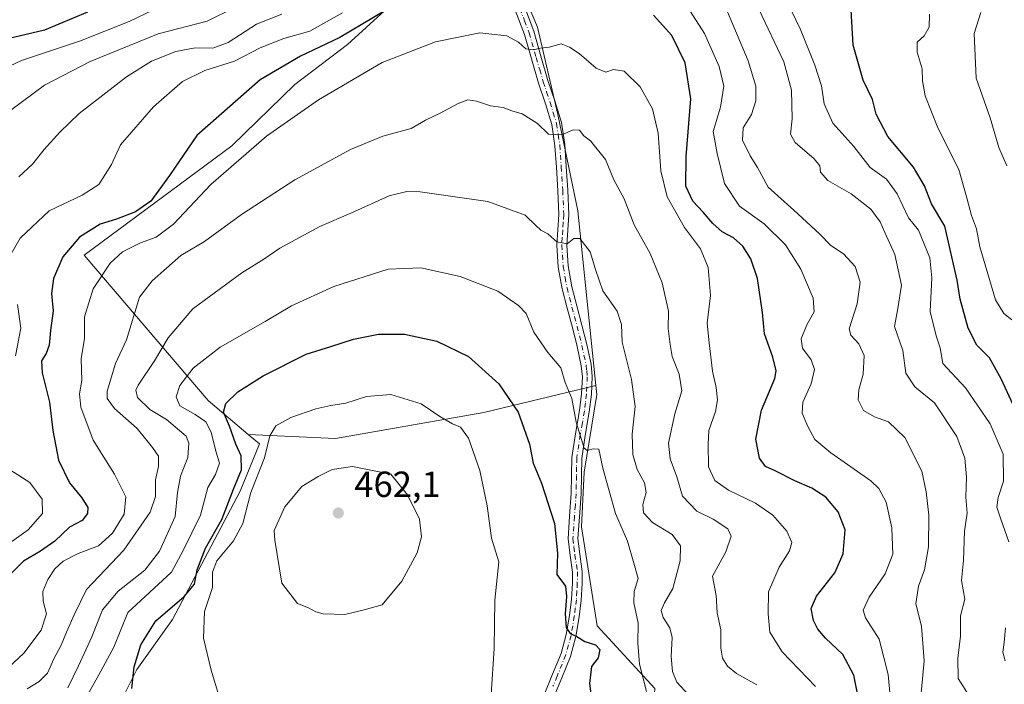
# Model space of a CAD drawing. Units: metres. Extents: x 583177 to 586602, y 4761316 to 4763680.
# Drawn here: x 583939 to 584211, y 4762430 to 4762613 of the extents above; entities that cross this region are included whole.
import ezdxf

# ---------------------------------------------------------------- set-up
doc = ezdxf.new("R2010")
doc.units = ezdxf.units.M
doc.header["$MEASUREMENT"] = 0
doc.linetypes.add('DGN Style 4', pattern=[2.638475, 1.318413, -0.659207, 0.001648, -0.659207])
for name, color, linetype, lineweight in [('Arbolado forestal CxS', 92, 'Continuous', 0), ('Camino Cxs', 7, 'Continuous', 0), ('Camino eje', 30, 'DGN Style 4', 13), ('Curva de nivel maestra', 30, 'Continuous', 30), ('Curva de nivel normal', 30, 'Continuous', 0), ('Instalación de energía eléctrica Cxs', 135, 'Continuous', 0), ('Pastizal CxS', 92, 'Continuous', 0), ('Punto de cota en terreno', 7, 'Continuous', 0), ('Rótulo de punto de cota en terreno', 7, 'Continuous', 0)]:
    doc.layers.add(name, color=color, linetype=linetype, lineweight=lineweight)
doc.styles.add('Style-Arial', font='txt')

# ---------------------------------------------------------------- blocks, each defined once
blk = doc.blocks.new('*U14')
at = {"layer": 'Arbolado forestal CxS', "color": 92, "linetype": 'Continuous', "lineweight": 0}
blk.add_polyline3d([(584047.6151, 4762796.8095, 369.1587), (584047.0697, 4762790.2695, 370.7587), (584054.1557, 4762779.9133, 373.9783), (584074.3223, 4762763.0161, 380.9421), (584091.7647, 4762746.1193, 389.0138), (584103.7547, 4762725.9521, 396.461), (584104.3025, 4762725.1445, 396.7866), (584096.5071, 4762716.0501, 399.1227), (584084.4911, 4762699.2291, 402.1396), (584064.0645, 4762670.3931, 411.5738), (584047.0117, 4762647.9551, 412.6876), (584062.4315, 4762636.2783, 420.4739), (584029.5189, 4762606.2515, 424.3996), (584015.0123, 4762595.1681, 427.0199), (583997.6465, 4762578.2347, 427.4201), (583956.8847, 4762548.1409, 425.5371), (583991.0493, 4762508.0329, 447.3698), (584002.1149, 4762498.6701, 451.7685), (584005.2091, 4762496.0519, 452.8729), (583999.9313, 4762482.9989, 449.8239), (583981.2639, 4762447.5719, 450.2645), (583971.3591, 4762433.8577, 448.8921), (583961.5207, 4762414.1787, 447.4329)], dxfattribs=at)
blk = doc.blocks.new('5PATER')
at = {"layer": 'Instalación de energía eléctrica Cxs', "linetype": 'Continuous', "lineweight": 0}
h = blk.add_hatch(color=51, dxfattribs=at)
edge = h.paths.add_edge_path()
edge.add_ellipse((0, 0), major_axis=(-0.11, -0.111), ratio=0.999422, start_angle=0, end_angle=360)

msp = doc.modelspace()

# ---------------------------------------------------------------- linework, layer by layer
at = {"layer": 'Arbolado forestal CxS', "color": 92, "linetype": 'Continuous', "lineweight": 0}
for points in [[(584114.3549, 4762428.5725, 443.9851), (584098.4515, 4762445.8857, 449.3588), (584094.1417, 4762473.1867, 447.9801), (584094.8601, 4762488.2737, 446.3756), (584098.3361, 4762509.6647, 443.3765), (584098.0831, 4762512.1241, 443.1908), (584093.1279, 4762560.3111, 438.3955), (584087.6081, 4762586.8917, 433.5347), (584081.9995, 4762610.9593, 428.4665), (584072.7417, 4762632.7445, 422.8423), (584062.4315, 4762636.2783, 420.4739), (584088.4067, 4762653.5847, 418.3648), (584103.2797, 4762675.4217, 412.621), (584119.3285, 4762702.9943, 403.9002), (584150.0847, 4762722.6813, 395.846), (584177.3385, 4762723.7711, 392.4382), (584191.5097, 4762733.5815, 387.2935), (584190.9649, 4762758.1089, 381.5086), (584194.2351, 4762767.9199, 379.6769), (584201.8661, 4762773.9157, 378.3806), (584208.9523, 4762774.4605, 377.8201), (584214.9327, 4762794.7519, 375.8948)], [(584062.4315, 4762636.2783, 420.4739), (584029.5189, 4762606.2515, 424.3996), (584015.0123, 4762595.1681, 427.0199), (583997.6465, 4762578.2347, 427.4201), (583956.8847, 4762548.1409, 425.5371), (583991.0493, 4762508.0329, 447.3698), (584002.1149, 4762498.6701, 451.7685)], [(584062.4315, 4762636.2783, 420.4739), (584072.7417, 4762632.7445, 422.8423), (584081.9995, 4762610.9593, 428.4665), (584087.6081, 4762586.8917, 433.5347), (584093.1279, 4762560.3111, 438.3955), (584098.0831, 4762512.1241, 443.1908)], [(583961.5207, 4762414.1787, 447.4329), (583971.3591, 4762433.8577, 448.8921), (583981.2639, 4762447.5719, 450.2645), (583999.9313, 4762482.9989, 449.8239), (584005.2091, 4762496.0519, 452.8729), (584002.1149, 4762498.6701, 451.7685), (584026.2371, 4762497.5023, 456.6834), (584067.1945, 4762504.6689, 452.5347), (584098.0831, 4762512.1241, 443.1908), (584098.3361, 4762509.6647, 443.3765), (584094.8601, 4762488.2737, 446.3756), (584094.1417, 4762473.1867, 447.9801), (584098.4515, 4762445.8857, 449.3588), (584114.3549, 4762428.5725, 443.9851)], [(584002.1149, 4762498.6701, 451.7685), (584026.2371, 4762497.5023, 456.6834), (584067.1945, 4762504.6689, 452.5347), (584098.0831, 4762512.1241, 443.1908)], [(584098.0831, 4762512.1241, 443.1908), (584098.3361, 4762509.6647, 443.3765), (584094.8601, 4762488.2737, 446.3756), (584094.1417, 4762473.1867, 447.9801), (584098.4515, 4762445.8857, 449.3588), (584114.3549, 4762428.5725, 443.9851), (584113.3279, 4762413.9499, 446.5369), (584112.4595, 4762398.9169, 447.0013), (584101.5603, 4762378.7557, 450.6419), (584088.4831, 4762357.5055, 455.238), (584084.2447, 4762330.2777, 457.3201), (584083.3435, 4762308.0359, 459.7276), (584075.6301, 4762275.5207, 462.7579), (584074.7405, 4762255.4983, 463.8974), (584068.9925, 4762234.6635, 465.7123), (584084.7985, 4762236.8185, 461.829), (584095.7615, 4762254.3965, 458.0652), (584121.6971, 4762281.0095, 455.5093), (584150.3291, 4762303.8299, 449.726), (584165.8593, 4762305.4641, 449.9591), (584181.6611, 4762301.1039, 449.5877)], [(584098.0831, 4762512.1241, 443.1908), (584098.3361, 4762509.6647, 443.3765), (584094.8601, 4762488.2737, 446.3756), (584094.1417, 4762473.1867, 447.9801), (584098.4515, 4762445.8857, 449.3588), (584114.3549, 4762428.5725, 443.9851), (584113.3279, 4762413.9499, 446.5369), (584112.4595, 4762398.9169, 447.0013), (584101.5603, 4762378.7557, 450.6419), (584088.4831, 4762357.5055, 455.238), (584084.2447, 4762330.2777, 457.3201), (584083.3435, 4762308.0359, 459.7276), (584075.6301, 4762275.5207, 462.7579), (584074.7405, 4762255.4983, 463.8974), (584068.9925, 4762234.6635, 465.7123), (584084.7985, 4762236.8185, 461.829), (584095.7615, 4762254.3965, 458.0652), (584121.6971, 4762281.0095, 455.5093), (584150.3291, 4762303.8299, 449.726), (584165.8593, 4762305.4641, 449.9591), (584181.6611, 4762301.1039, 449.5877)], [(584002.1149, 4762498.6701, 451.7685), (584005.2091, 4762496.0519, 452.8729), (583999.9313, 4762482.9989, 449.8239), (583981.2639, 4762447.5719, 450.2645), (583971.3591, 4762433.8577, 448.8921), (583961.5207, 4762414.1787, 447.4329), (583953.8909, 4762392.3811, 446.0309), (583951.7103, 4762354.2371, 451.6506), (583942.7949, 4762323.4927, 451.8557), (583928.1327, 4762288.9573, 457.6448), (583911.7441, 4762243.5985, 459.8069), (583907.225, 4762209.8663, 461.666), (583910.2953, 4762194.0373, 463.2062), (583938.3347, 4762194.4205, 473.197), (583945.3841, 4762167.3147, 476.1397), (583936.341, 4762121.6903, 480.1907), (583956.4964, 4762109.7085, 488.8127), (583955.8177, 4762106.3151, 489.2102)], [(584002.1149, 4762498.6701, 451.7685), (584005.2091, 4762496.0519, 452.8729), (583999.9313, 4762482.9989, 449.8239), (583981.2639, 4762447.5719, 450.2645), (583971.3591, 4762433.8577, 448.8921), (583961.5207, 4762414.1787, 447.4329), (583953.8909, 4762392.3811, 446.0309), (583951.7103, 4762354.2371, 451.6506), (583942.7949, 4762323.4927, 451.8557), (583928.1327, 4762288.9573, 457.6448), (583911.7441, 4762243.5985, 459.8069), (583907.225, 4762209.8663, 461.666), (583910.2953, 4762194.0373, 463.2062), (583938.3347, 4762194.4205, 473.197), (583945.3841, 4762167.3147, 476.1397), (583936.341, 4762121.6903, 480.1907), (583956.4964, 4762109.7085, 488.8127), (583955.8177, 4762106.3151, 489.2102)]]:
    msp.add_polyline3d(points, dxfattribs=at)
at = {"layer": 'Camino Cxs', "color": 7, "linetype": 'Continuous', "lineweight": 0}
for points in [[(584078.3401, 4762616.7201, 437.1438), (584080.9401, 4762609.8601, 435.9421), (584082.9201, 4762603.0001, 439.2621), (584084.8301, 4762596.3101, 437.218), (584086.7301, 4762590.6701, 437.5096), (584088.5501, 4762584.7001, 441.3565), (584089.4701, 4762578.5901, 444.0928), (584089.8701, 4762572.5801, 445.1644), (584090.3001, 4762566.0001, 447.5693), (584090.5701, 4762559.2701, 449.7471), (584090.0301, 4762550.8901, 451.6037), (584090.4101, 4762545.1501, 453.4307), (584091.4301, 4762539.3701, 452.51), (584092.7901, 4762534.1401, 451.3862), (584094.2101, 4762528.8101, 453.2248), (584095.5401, 4762523.4801, 454.7941), (584096.7301, 4762518.0001, 456.5328), (584097.0701, 4762514.6001, 457.9509), (584096.8401, 4762509.6701, 458.5661), (584096.2601, 4762504.8801, 454.232), (584095.1001, 4762498.3601, 451.4588), (584094.1601, 4762492.0501, 457.0104), (584094.0601, 4762487.2701, 458.2327), (584094.0001, 4762482.2401, 457.5487), (584093.5201, 4762475.9301, 459.8024), (584093.1001, 4762469.9601, 459.5096), (584093.6401, 4762465.6301, 459.1955), (584094.3301, 4762460.8601, 460.0473), (584094.3101, 4762457.5901, 458.5659), (584094.0301, 4762452.9601, 457.3575), (584093.4701, 4762448.3501, 457.0297), (584092.5601, 4762442.9101, 453.5626), (584091.0501, 4762437.4101, 455.7498), (584088.6501, 4762431.5001, 455.5232), (584086.3301, 4762425.8601, 456.3921)], [(584078.3401, 4762616.7201, 437.1438), (584080.9401, 4762609.8601, 435.9421), (584082.9201, 4762603.0001, 439.2621), (584084.8301, 4762596.3101, 437.218), (584086.7301, 4762590.6701, 437.5096), (584088.5501, 4762584.7001, 441.3565), (584089.4701, 4762578.5901, 444.0928), (584089.8701, 4762572.5801, 445.1644), (584090.3001, 4762566.0001, 447.5693), (584090.5701, 4762559.2701, 449.7471), (584090.0301, 4762550.8901, 451.6037), (584090.4101, 4762545.1501, 453.4307), (584091.4301, 4762539.3701, 452.51), (584092.7901, 4762534.1401, 451.3862), (584094.2101, 4762528.8101, 453.2248), (584095.5401, 4762523.4801, 454.7941), (584096.7301, 4762518.0001, 456.5328), (584097.0701, 4762514.6001, 457.9509), (584096.8401, 4762509.6701, 458.5661), (584096.2601, 4762504.8801, 454.232), (584095.1001, 4762498.3601, 451.4588), (584094.1601, 4762492.0501, 457.0104), (584094.0601, 4762487.2701, 458.2327), (584094.0001, 4762482.2401, 457.5487), (584093.5201, 4762475.9301, 459.8024), (584093.1001, 4762469.9601, 459.5096), (584093.6401, 4762465.6301, 459.1955), (584094.3301, 4762460.8601, 460.0473), (584094.3101, 4762457.5901, 458.5659), (584094.0301, 4762452.9601, 457.3575), (584093.4701, 4762448.3501, 457.0297), (584092.5601, 4762442.9101, 453.5626), (584091.0501, 4762437.4101, 455.7498), (584088.6501, 4762431.5001, 455.5232), (584086.3301, 4762425.8601, 456.3921)], [(584083.8001, 4762426.8501, 456.0508), (584086.1401, 4762432.5201, 455.3907), (584088.4801, 4762438.2801, 455.4292), (584089.9001, 4762443.4901, 455.4473), (584090.7801, 4762448.7401, 457.8582), (584091.3301, 4762453.2101, 456.9767), (584091.5901, 4762457.6801, 455.6529), (584091.6101, 4762460.6801, 456.3505), (584090.9501, 4762465.2701, 456.3254), (584090.3801, 4762469.8901, 456.7361), (584090.8201, 4762476.1201, 456.45), (584091.2901, 4762482.3601, 453.9684), (584091.3401, 4762487.3201, 454.4913), (584091.4501, 4762492.2801, 452.9059), (584092.4201, 4762498.8001, 449.0397), (584093.5801, 4762505.2801, 452.5926), (584094.1301, 4762509.8901, 456.6955), (584094.3501, 4762514.5301, 458.0965), (584094.0401, 4762517.5701, 458.3589), (584092.9001, 4762522.8701, 457.3988), (584091.5801, 4762528.1301, 454.8472), (584090.1701, 4762533.4501, 452.6686), (584088.7801, 4762538.7901, 453.7805), (584087.7101, 4762544.8201, 454.4935), (584087.3101, 4762550.8801, 451.5537), (584087.5901, 4762555.0901, 449.0544), (584087.8501, 4762559.3001, 447.6861), (584087.5901, 4762565.8501, 446.4163), (584087.1601, 4762572.4001, 445.5492), (584086.7701, 4762578.2901, 442.9278), (584085.9001, 4762584.1001, 441.0792), (584084.1401, 4762589.8401, 437.9059), (584082.2401, 4762595.5101, 436.2831), (584080.3201, 4762602.2501, 439.2936), (584078.3701, 4762609.0001, 436.5264), (584075.8401, 4762615.6501, 436.9053)], [(584083.8001, 4762426.8501, 456.0508), (584086.1401, 4762432.5201, 455.3907), (584088.4801, 4762438.2801, 455.4292), (584089.9001, 4762443.4901, 455.4473), (584090.7801, 4762448.7401, 457.8582), (584091.3301, 4762453.2101, 456.9767), (584091.5901, 4762457.6801, 455.6529), (584091.6101, 4762460.6801, 456.3505), (584090.9501, 4762465.2701, 456.3254), (584090.3801, 4762469.8901, 456.7361), (584090.8201, 4762476.1201, 456.45), (584091.2901, 4762482.3601, 453.9684), (584091.3401, 4762487.3201, 454.4913), (584091.4501, 4762492.2801, 452.9059), (584092.4201, 4762498.8001, 449.0397), (584093.5801, 4762505.2801, 452.5926), (584094.1301, 4762509.8901, 456.6955), (584094.3501, 4762514.5301, 458.0965), (584094.0401, 4762517.5701, 458.3589), (584092.9001, 4762522.8701, 457.3988), (584091.5801, 4762528.1301, 454.8472), (584090.1701, 4762533.4501, 452.6686), (584088.7801, 4762538.7901, 453.7805), (584087.7101, 4762544.8201, 454.4935), (584087.3101, 4762550.8801, 451.5537), (584087.5901, 4762555.0901, 449.0544), (584087.8501, 4762559.3001, 447.6861), (584087.5901, 4762565.8501, 446.4163), (584087.1601, 4762572.4001, 445.5492), (584086.7701, 4762578.2901, 442.9278), (584085.9001, 4762584.1001, 441.0792), (584084.1401, 4762589.8401, 437.9059), (584082.2401, 4762595.5101, 436.2831), (584080.3201, 4762602.2501, 439.2936), (584078.3701, 4762609.0001, 436.5264), (584075.8401, 4762615.6501, 436.9053)]]:
    msp.add_polyline3d(points, dxfattribs=at)
at = {"layer": 'Camino eje', "color": 30, "linetype": 'DGN Style 4', "lineweight": 13}
msp.add_polyline3d([(584077.0901, 4762616.1851, 437.0463), (584078.3901, 4762612.7551, 436.509), (584079.6551, 4762609.4301, 436.2564), (584081.6201, 4762602.6251, 439.2005), (584082.5751, 4762599.2801, 437.8322), (584083.5351, 4762595.9101, 436.7068), (584084.4851, 4762593.0751, 435.8992), (584085.4351, 4762590.2551, 437.6632), (584086.3151, 4762587.3851, 439.6952), (584087.2251, 4762584.4001, 440.5792), (584087.6851, 4762581.3451, 441.7126), (584088.1201, 4762578.4401, 443.1758), (584088.5151, 4762572.4901, 445.3839), (584088.9451, 4762565.9251, 447.0074), (584089.2101, 4762559.2851, 448.7177), (584089.0701, 4762557.1101, 449.0618), (584088.9401, 4762555.0051, 449.6984), (584088.8101, 4762552.9901, 450.3493), (584088.6701, 4762550.8851, 451.5275), (584089.0601, 4762544.9851, 453.9572), (584089.5951, 4762541.9701, 453.9913), (584090.1051, 4762539.0801, 453.1343), (584091.4801, 4762533.7951, 451.9614), (584092.1851, 4762531.1351, 452.5453), (584092.8951, 4762528.4701, 454.149), (584093.5551, 4762525.8401, 455.2752), (584094.2201, 4762523.1751, 456.0736), (584094.7901, 4762520.5251, 456.6931), (584095.3851, 4762517.7851, 457.4647), (584095.5401, 4762516.2651, 457.7289), (584095.7101, 4762514.5651, 458.0325), (584095.4851, 4762509.7801, 457.6099), (584095.1951, 4762507.3851, 456.5048), (584094.9201, 4762505.0801, 453.4391), (584094.3401, 4762501.8201, 450.1304), (584093.7601, 4762498.5801, 450.148), (584092.8051, 4762492.1651, 453.6088), (584092.7501, 4762489.6851, 454.4198), (584092.7001, 4762487.2951, 455.1104), (584092.6751, 4762484.8151, 454.6967), (584092.6451, 4762482.3001, 454.3996), (584092.4051, 4762479.1451, 455.6999), (584092.1701, 4762476.0251, 457.3853), (584091.7401, 4762469.9251, 457.7079), (584092.0251, 4762467.6151, 456.5033), (584092.2951, 4762465.4501, 456.6876), (584092.9701, 4762460.7701, 457.3517), (584092.9501, 4762457.6351, 456.2387), (584092.8201, 4762455.4001, 456.2913), (584092.6801, 4762453.0851, 456.5618), (584092.4001, 4762450.7801, 456.7845), (584092.1251, 4762448.5451, 457.1244), (584091.2301, 4762443.2001, 454.4713), (584090.5201, 4762440.5951, 454.852), (584089.7651, 4762437.8451, 455.5243), (584087.3951, 4762432.0101, 455.1013), (584086.2351, 4762429.1901, 455.8499)], dxfattribs=at)
at = {"layer": 'Curva de nivel maestra', "color": 30, "linetype": 'Continuous', "lineweight": 30, "flags": 128}
for points, elevation in [([(584045.97, 4762619.2301), (584027.45, 4762608.1501), (584016.61, 4762603.0101), (584005.43, 4762596.4401), (583987.94, 4762581.0701), (583980.45, 4762570.0401), (583975.28, 4762563.0001), (583971.03, 4762560.0801), (583965.82, 4762558.0301), (583961.3, 4762556.6801), (583955.56, 4762553.0401), (583950.99, 4762547.6701), (583948.43, 4762541.6501), (583947.9, 4762537.5701), (583948.3, 4762532.7401), (583947.59, 4762527.3101), (583947.18, 4762523.3201), (583946.36, 4762520.9901), (583945.06, 4762518.9901), (583945.28, 4762515.6501), (583947.34, 4762507.5201), (583948.21, 4762499.7901), (583949.79, 4762491.5201), (583952.78, 4762485.3201), (583956.27, 4762481.1801), (583957.85, 4762478.5301), (583957.79, 4762476.8401), (583956.31, 4762474.9601), (583952.78, 4762473.1001), (583948.78, 4762469.2601), (583944.78, 4762466.4901), (583940.11, 4762463.7001), (583933.97, 4762457.5201)], 425), ([(583957.75, 4762615.1101), (583945.91, 4762610.1701), (583932.22, 4762606.9901)], 400), ([(584171.15, 4762422.5501), (584169.27, 4762432.2801), (584166.19, 4762437.9501), (584161.46, 4762442.4601), (584159.28, 4762444.9901), (584158.15, 4762447.3201), (584157.48, 4762450.6601), (584158.96, 4762454.0301), (584164.04, 4762460.4701), (584166.32, 4762465.6901), (584166.88, 4762472.3801), (584164.91, 4762477.3401), (584161.48, 4762481.3601), (584157.66, 4762483.8701), (584152.94, 4762485.8401), (584147.53, 4762488.6001), (584144.86, 4762489.8401), (584143.25, 4762492.0701), (584142.2, 4762497.4001), (584143.76, 4762505.3201), (584147.44, 4762514.0701), (584147.79, 4762516.2401), (584146.94, 4762519.9901), (584144.58, 4762526.4101), (584144.07, 4762532.3201), (584142.68, 4762541.6901), (584140.87, 4762547.1001), (584138.6, 4762550.5801), (584136.04, 4762552.8701), (584132.96, 4762554.5601), (584130.38, 4762556.8301), (584127.71, 4762559.9201), (584124.78, 4762562.9901), (584122.9, 4762567.1401), (584123.01, 4762575.3401), (584124.31, 4762591.2201), (584122.72, 4762601.1601), (584119, 4762608.6901), (584113.98, 4762614.3301)], 425), ([(584213.26, 4762506.8001), (584209.88, 4762513.9701), (584206.66, 4762519.7501), (584203.22, 4762523.3001), (584200.76, 4762528.0101), (584198.59, 4762535.9901), (584197.78, 4762541.2401), (584194.38, 4762556.1301), (584190.69, 4762562.2901), (584188.71, 4762567.2601), (584185.73, 4762572.3601), (584178.66, 4762580.8701), (584175.42, 4762586.9601), (584174.4, 4762591.0701), (584171.87, 4762596.3301), (584169.06, 4762605.9901), (584168.47, 4762615.6601)], 400), ([(583970.04, 4762428.5701), (583970.7, 4762434.5801), (583972.52, 4762440.6101), (583976.68, 4762447.2401), (583984.43, 4762453.9901), (583987.28, 4762457.3201), (583988.09, 4762461.3201), (583990.32, 4762467.3201), (583994.86, 4762475.2101), (583998.09, 4762483.5301), (584000.31, 4762488.8801), (584000.21, 4762492.7301), (583998.76, 4762495.9901), (583996.98, 4762500.9301), (583995.33, 4762504.7601), (583995.93, 4762507.2301), (583999.23, 4762510.4301), (584006.28, 4762514.8201), (584018.12, 4762520.7901), (584024.98, 4762522.9301), (584031.16, 4762524.9701), (584038.1, 4762526.2701), (584045.29, 4762526.3601), (584054.2, 4762524.3801), (584062.96, 4762520.1701), (584071.31, 4762512.5801), (584076.59, 4762504.7701), (584079.76, 4762495.9901), (584080.79, 4762490.7401), (584083.11, 4762485.2201), (584086.62, 4762474.1201), (584087.44, 4762465.8901), (584087.26, 4762460.0401), (584089.65, 4762456.8001), (584089.98, 4762453.9201), (584089.61, 4762449.2201), (584089.86, 4762445.4401), (584090.94, 4762443.7801), (584092.78, 4762442.8901), (584095.06, 4762441.5601), (584097.98, 4762440.6001), (584099.14, 4762439.3101), (584098.69, 4762437.0801), (584096.88, 4762434.6601), (584096.34, 4762429.9901), (584097.36, 4762421.9901)], 450)]:
    msp.add_lwpolyline(points, dxfattribs=dict(at, elevation=elevation))
at = {"layer": 'Curva de nivel normal', "color": 30, "linetype": 'Continuous', "lineweight": 0, "flags": 128}
for points, elevation in [([(584123.23, 4762616.69), (584128.03, 4762609.24), (584132.07, 4762600.14), (584133.36, 4762594.68), (584132.49, 4762588.89), (584130.48, 4762582.21), (584131.57, 4762576.17), (584133.52, 4762567.91), (584137.72, 4762561.59), (584144.53, 4762556.74), (584150.43, 4762550.98), (584154.66, 4762544.22), (584158.05, 4762536.26), (584158.32, 4762532.5), (584156.26, 4762528.88), (584154.7, 4762525.02), (584155.12, 4762522.47), (584157.48, 4762519.26), (584158.36, 4762516.53), (584157.46, 4762512.61), (584155.22, 4762507.58), (584155.03, 4762504.57), (584156.58, 4762500.84), (584158.53, 4762497.28), (584162.95, 4762493.6), (584173.92, 4762485.88), (584176.17, 4762483.72), (584178.18, 4762479.96), (584179.78, 4762472.9), (584180.02, 4762465.62), (584177.89, 4762460.19), (584173.47, 4762453.76), (584171.79, 4762450.2), (584172.49, 4762448.1), (584176.22, 4762442.23), (584178.75, 4762432.44), (584179.8, 4762420.54)], 420), ([(584211.98, 4762469.08), (584209.77, 4762475.29), (584208.71, 4762478.59), (584209.08, 4762481.29), (584210.54, 4762485.76), (584210.49, 4762493.26), (584206.86, 4762501.63), (584200.11, 4762511.54), (584193.77, 4762518.19), (584193.07, 4762522.56), (584191.96, 4762525.81), (584190.32, 4762532.59), (584190.73, 4762541.81), (584190.2, 4762547.38), (584187.08, 4762554.99), (584184.34, 4762558.37), (584181.23, 4762565.06), (584178.25, 4762569.06), (584173.78, 4762572.32), (584169.23, 4762578.1), (584163.5, 4762584.52), (584161.03, 4762589.87), (584160.29, 4762594.84), (584158.51, 4762600.49), (584154.52, 4762610.36), (584150.63, 4762618.32)], 405), ([(583975.85, 4762615.72), (583969.3, 4762612.57), (583955.82, 4762607.26), (583939.59, 4762601.83), (583932.82, 4762598.67)], 405), ([(583935.3, 4762545.89), (583939.23, 4762552.79), (583947.2, 4762560.3), (583956.33, 4762564.65), (583960.92, 4762567.62), (583964.45, 4762573.09), (583966.87, 4762578.52), (583969.92, 4762582.04), (583976.02, 4762588.99), (583983.98, 4762595.99), (583990.19, 4762599.03), (583998.33, 4762601.59), (584005.4, 4762605.32), (584011.94, 4762607.87), (584019.14, 4762609.88), (584028.19, 4762614.9)], 420), ([(583998.24, 4762616.3), (583990.84, 4762612.63), (583977.31, 4762609.14), (583958.56, 4762601.53), (583945.89, 4762595.02), (583936.59, 4762588.13)], 410), ([(583938.81, 4762569.75), (583942.66, 4762573.17), (583945.82, 4762577.22), (583950.2, 4762581.99), (583955.48, 4762587.19), (583968.58, 4762597.26), (583975.48, 4762601.57), (583982.21, 4762604.24), (583987.51, 4762605.31), (583992.33, 4762605.18), (583996.6, 4762606.74), (584004.39, 4762611.84), (584011.41, 4762614.62)], 415), ([(584134.37, 4762615.25), (584140.11, 4762601.66), (584142.19, 4762594.73), (584142.23, 4762590.68), (584140.98, 4762586.93), (584138.74, 4762583.2), (584138.53, 4762579.83), (584140.63, 4762575.52), (584142.7, 4762572.24), (584145.65, 4762566.86), (584152.65, 4762560.53), (584159.79, 4762554), (584162.86, 4762550.74), (584166.44, 4762548.46), (584169.63, 4762544.96), (584171.03, 4762540.66), (584170.17, 4762534.69), (584167.92, 4762527.75), (584168.44, 4762526.07), (584170.66, 4762523.68), (584172.14, 4762520.41), (584171.83, 4762515.25), (584170.61, 4762510.94), (584170.48, 4762508.22), (584171.9, 4762505.3), (584174.92, 4762503.5), (584178.83, 4762502.1), (584183.34, 4762497.8), (584188.03, 4762488.57), (584189.18, 4762482.83), (584189.92, 4762476.36), (584189.85, 4762467.66), (584188.73, 4762461.36), (584187.12, 4762456.84), (584186.4, 4762451.9), (584187.94, 4762445.75), (584188.64, 4762436.22), (584187.54, 4762424.32)], 415), ([(584201.1, 4762426.54), (584198.05, 4762431.35), (584197.93, 4762436.99), (584198.72, 4762442.99), (584198.64, 4762448.66), (584199.92, 4762453.24), (584198.98, 4762458.34), (584199.53, 4762463.91), (584199.76, 4762471.99), (584200.56, 4762476.99), (584200.15, 4762481.32), (584200.37, 4762486.87), (584199.9, 4762492.14), (584197.63, 4762498.1), (584191.49, 4762507.42), (584186.05, 4762511.8), (584183.59, 4762515.57), (584182.78, 4762521.83), (584180.44, 4762528.45), (584181.42, 4762533.37), (584182.42, 4762539.82), (584180.57, 4762548.32), (584177.77, 4762554.33), (584176.54, 4762557.34), (584173.93, 4762560.8), (584168.49, 4762565.04), (584162.04, 4762568.74), (584160.04, 4762571), (584159.91, 4762572.77), (584158.31, 4762574.64), (584153.1, 4762579.19), (584151.75, 4762581.46), (584152.26, 4762585.67), (584152.03, 4762593.57), (584149.92, 4762601.41), (584143.03, 4762615.99)], 410), ([(584212.84, 4762530.26), (584210.68, 4762532.01), (584208.31, 4762535.76), (584206.24, 4762542.99), (584204.05, 4762550.43), (584203.14, 4762555.4), (584201.73, 4762559.06), (584200.52, 4762563.51), (584198.24, 4762571.76), (584192.39, 4762583.24), (584188.93, 4762592.02), (584188.2, 4762596.18), (584188.07, 4762599.47), (584186.72, 4762604.06), (584186.71, 4762606.84), (584188.64, 4762608.59), (584190.07, 4762611), (584190.15, 4762614.58)], 395), ([(584211.5, 4762572.7), (584209.29, 4762577.78), (584206.87, 4762586.02), (584202.97, 4762596.94), (584202.49, 4762609.2), (584204.3, 4762614.99)], 390), ([(583931.59, 4762430.32), (583940.24, 4762438.32), (583945.05, 4762444.7), (583946.48, 4762449.16), (583945.58, 4762452.7), (583945.49, 4762455.3), (583946.85, 4762458.67), (583948.78, 4762461.56), (583951.11, 4762463.68), (583955.23, 4762465.8), (583960.87, 4762467.93), (583964.7, 4762471.44), (583967.91, 4762476.69), (583968.4, 4762481.45), (583965.28, 4762487.69), (583959.32, 4762497.1), (583955.96, 4762506.2), (583955.6, 4762509.84), (583956.22, 4762513.56), (583956.07, 4762519.55), (583956.93, 4762525.08), (583956.99, 4762531.07), (583959.38, 4762538.8), (583964.08, 4762545.93), (583967.44, 4762549.01), (583972.45, 4762551.48), (583976.72, 4762553.03), (583981.55, 4762556.67), (583991.81, 4762567.57), (584007.14, 4762580.9), (584021.54, 4762590.97), (584039.11, 4762601.26), (584053.86, 4762606.92), (584066.04, 4762609.39), (584073.51, 4762608.56), (584076.71, 4762606.86), (584078.78, 4762605.02), (584080.78, 4762604.72), (584082.8, 4762605.21), (584085.21, 4762605.49), (584088.47, 4762606.41), (584090.78, 4762605.46), (584093.45, 4762603.76), (584098.11, 4762599.67), (584100.78, 4762598.57), (584102.89, 4762599.33), (584105.85, 4762598.81), (584110.29, 4762594.5), (584113.67, 4762588.44), (584115.29, 4762581.71), (584115.99, 4762571.39), (584117.75, 4762564.16), (584122.54, 4762555.72), (584126.94, 4762549.82), (584129.04, 4762544.69), (584129.7, 4762536.98), (584128.8, 4762529.35), (584129.33, 4762523.91), (584130.24, 4762516.09), (584131.25, 4762511.57), (584131.65, 4762508.2), (584131.06, 4762504.95), (584129.26, 4762499.77), (584129.08, 4762495.98), (584129.14, 4762489.73), (584130.88, 4762485.96), (584134.64, 4762483.32), (584142.14, 4762479.68), (584146.86, 4762476.4), (584150.77, 4762471.98), (584152.17, 4762468.85), (584151.51, 4762466.53), (584148.66, 4762462.07), (584145.66, 4762455.26), (584145.6, 4762449.14), (584146.04, 4762444.09), (584149.49, 4762438.7), (584158.64, 4762429.18)], 430), ([(583941.11, 4762428.48), (583944.45, 4762430.5), (583946.72, 4762432.8), (583948.53, 4762436.81), (583950.53, 4762440.53), (583951.98, 4762444.12), (583954.12, 4762448.89), (583957.47, 4762455.88), (583967.79, 4762466.78), (583975.06, 4762477.25), (583976.54, 4762481.5), (583976.6, 4762486.14), (583977.38, 4762489.79), (583977.35, 4762492.68), (583975.7, 4762495.1), (583971.47, 4762500.34), (583965.2, 4762505.82), (583963.26, 4762508.58), (583963.26, 4762510.61), (583965.56, 4762518.27), (583968.51, 4762524.72), (583972.15, 4762536.52), (583975.63, 4762540.99), (583983.5, 4762548.01), (583990.04, 4762551.83), (584000.3, 4762559.32), (584015, 4762568.89), (584030.35, 4762577.26), (584039.27, 4762580.91), (584047.13, 4762583.07), (584051.04, 4762585.3), (584055.11, 4762587.28), (584060.11, 4762589.95), (584062.78, 4762590.92), (584065.17, 4762590.6), (584069, 4762589.31), (584072.52, 4762588.81), (584074.88, 4762587.94), (584077.74, 4762587.08), (584081.93, 4762584.46), (584085.04, 4762581.52), (584088.67, 4762581.3), (584091.81, 4762582.66), (584093.55, 4762582.62), (584094.78, 4762580.98), (584096.57, 4762579.67), (584100.73, 4762574.53), (584103.02, 4762568.92), (584105.86, 4762563.66), (584108.66, 4762556.46), (584113.04, 4762548.58), (584116.34, 4762540.44), (584118.12, 4762532.63), (584118.01, 4762527.88), (584118.56, 4762523.44), (584119.08, 4762520.19), (584121.09, 4762515.29), (584121.81, 4762510.66), (584119.82, 4762504.32), (584118.12, 4762496.22), (584118.53, 4762491.92), (584120.39, 4762486.98), (584121.96, 4762481.67), (584125.97, 4762477.46), (584130.48, 4762475.26), (584134.51, 4762472.65), (584135.39, 4762470.63), (584133.96, 4762466.32), (584130.24, 4762459.53), (584131.29, 4762454.19), (584131.54, 4762449.42), (584132.53, 4762444.8), (584132.57, 4762439.69), (584133, 4762436.94), (584134.37, 4762434.7), (584136.91, 4762432.7), (584142.46, 4762429.59)], 435), ([(583952.4, 4762428.78), (583955.3, 4762434.85), (583958.97, 4762442.87), (583961.92, 4762450.32), (583966.24, 4762455.46), (583973.57, 4762461.22), (583977.7, 4762466.46), (583982.02, 4762475.99), (583982.67, 4762482.66), (583983.47, 4762487.18), (583985.52, 4762492.34), (583985.76, 4762496.29), (583985.01, 4762498.22), (583979.62, 4762502.82), (583975.01, 4762505.55), (583971.58, 4762508.84), (583971.16, 4762510.85), (583971.8, 4762512.28), (583976.26, 4762518.98), (583980.03, 4762525.3), (583986.9, 4762533.3), (584000.34, 4762543.24), (584006.42, 4762547.03), (584010.88, 4762550.02), (584021.94, 4762556), (584030.5, 4762559.72), (584041.05, 4762564.44), (584045.92, 4762565.69), (584049.6, 4762565.54), (584068.23, 4762562.95), (584078.6, 4762559.16), (584081.54, 4762556.26), (584082.9, 4762555.02), (584084.82, 4762554.03), (584087.28, 4762551.74), (584090.19, 4762551.19), (584091.98, 4762552.69), (584093.66, 4762552.67), (584096.46, 4762549), (584097.97, 4762544.18), (584100, 4762538.26), (584103.9, 4762532.64), (584105.11, 4762528.99), (584105.36, 4762524.11), (584107.87, 4762513.84), (584108.87, 4762506.4), (584108.08, 4762498.74), (584108.24, 4762493.16), (584109.51, 4762488.99), (584111.49, 4762485.32), (584111.95, 4762482.66), (584111.07, 4762479.35), (584111.24, 4762477.04), (584113.68, 4762474.4), (584119.09, 4762471.06), (584121.39, 4762467.9), (584121.31, 4762463.8), (584119.29, 4762456.18), (584117.04, 4762452.24), (584116.06, 4762450.12), (584116.61, 4762448.16), (584118.48, 4762445.36), (584119.08, 4762442.64), (584118.88, 4762437.4), (584119.22, 4762433.23), (584120.45, 4762430.29), (584123.77, 4762426.69)], 440), ([(584112.02, 4762427.8), (584110.08, 4762435.31), (584109.69, 4762441.06), (584109.76, 4762446.62), (584108.5, 4762452.23), (584108.63, 4762455.32), (584109.78, 4762458.93), (584108.56, 4762463.15), (584106.79, 4762469.2), (584103.46, 4762476.81), (584099.97, 4762489.38), (584098.88, 4762494.63), (584097.32, 4762494.71), (584095.69, 4762494.22), (584094.82, 4762494.91), (584092.64, 4762502.01), (584091.44, 4762508.58), (584089.61, 4762512.99), (584088.42, 4762516.99), (584084.8, 4762521.29), (584080.98, 4762526.85), (584078.84, 4762532.01), (584076.69, 4762534.22), (584071.04, 4762538.17), (584060.66, 4762542.21), (584049.78, 4762544.59), (584040.78, 4762544.26), (584025.78, 4762539.43), (584014.11, 4762534.15), (584006.78, 4762529.84), (583994.42, 4762522.75), (583986.99, 4762516.97), (583983.29, 4762512.12), (583982.22, 4762509.04), (583983.24, 4762506.57), (583987.47, 4762504.2), (583990.48, 4762502.1), (583991.88, 4762499.28), (583993.21, 4762494.08), (583994.23, 4762490.77), (583993.1, 4762487.64), (583990.97, 4762483.98), (583988.95, 4762476.39), (583984.19, 4762466.68), (583980.96, 4762460.67), (583974.91, 4762455.02), (583968.96, 4762449.58), (583965.1, 4762439.95), (583960.88, 4762432.39), (583956.71, 4762424.86)], 445), ([(583937.93, 4762520.35), (583939.44, 4762527.95), (583938.52, 4762534.51)], 420), ([(584069.17, 4762426.89), (584070.01, 4762439.66), (584070.23, 4762452.96), (584071.33, 4762463.54), (584069.3, 4762470.08), (584068.08, 4762478.95), (584066.06, 4762488.72), (584062.9, 4762497.59), (584060.74, 4762500.7), (584058.5, 4762501.56), (584054.99, 4762503.63), (584049.83, 4762507.14), (584041.45, 4762509.68), (584034.78, 4762509.16), (584029.11, 4762507.24), (584024.96, 4762506.67), (584020.84, 4762505.69), (584013.86, 4762503.29), (584009.79, 4762501.02), (584008.08, 4762498.32), (584006.59, 4762492.23), (584002.84, 4762482.63), (584000.69, 4762474.12), (583998.07, 4762469.32), (583993.49, 4762463.82), (583992.32, 4762460.66), (583992.26, 4762456.44), (583990.06, 4762449.81), (583989.79, 4762442.44), (583991.95, 4762433.66), (583994.07, 4762426.66)], 455), ([(584030.95, 4762489.85), (584025.26, 4762488.98), (584021.42, 4762487.02), (584016.96, 4762484.32), (584012.27, 4762478.66), (584009.31, 4762472.12), (584009.48, 4762469.5), (584011.44, 4762457.66), (584015.74, 4762452.01), (584018.78, 4762450.85), (584020.8, 4762449.76), (584022.84, 4762449.15), (584028.82, 4762449.03), (584034.14, 4762450.25), (584039.06, 4762451.67), (584044.54, 4762458.15), (584048.72, 4762466.02), (584049.97, 4762470.41), (584049.44, 4762475.29), (584046.08, 4762482.01), (584041.45, 4762487.66), (584030.95, 4762489.85)], 460), ([(583931.27, 4762465.21), (583941.42, 4762472.32), (583945.34, 4762476.84), (583945.3, 4762480.8), (583941.84, 4762485.41), (583936.55, 4762488.76)], 420), ([(584210.99, 4762436.2), (584210.38, 4762438.58), (584210.72, 4762441.28), (584211.06, 4762445.3)], 405)]:
    msp.add_lwpolyline(points, dxfattribs=dict(at, elevation=elevation))
at = {"layer": 'Pastizal CxS', "color": 92, "linetype": 'Continuous', "lineweight": 0}
msp.add_polyline3d([(584098.0831, 4762512.1241, 443.1908), (584067.1945, 4762504.6689, 452.5347), (584026.2371, 4762497.5023, 456.6834), (584002.1149, 4762498.6701, 451.7685), (583991.0493, 4762508.0329, 447.3698), (583956.8847, 4762548.1409, 425.5371), (583997.6465, 4762578.2347, 427.4201), (584015.0123, 4762595.1681, 427.0199), (584029.5189, 4762606.2515, 424.3996), (584062.4315, 4762636.2783, 420.4739), (584072.7417, 4762632.7445, 422.8423), (584081.9995, 4762610.9593, 428.4665), (584087.6081, 4762586.8917, 433.5347), (584093.1279, 4762560.3111, 438.3955)], close=True, dxfattribs=at)
for points in [[(584062.4315, 4762636.2783, 420.4739), (584029.5189, 4762606.2515, 424.3996), (584015.0123, 4762595.1681, 427.0199), (583997.6465, 4762578.2347, 427.4201), (583956.8847, 4762548.1409, 425.5371), (583991.0493, 4762508.0329, 447.3698), (584002.1149, 4762498.6701, 451.7685)], [(584062.4315, 4762636.2783, 420.4739), (584072.7417, 4762632.7445, 422.8423), (584081.9995, 4762610.9593, 428.4665), (584087.6081, 4762586.8917, 433.5347), (584093.1279, 4762560.3111, 438.3955), (584098.0831, 4762512.1241, 443.1908)], [(584002.1149, 4762498.6701, 451.7685), (584026.2371, 4762497.5023, 456.6834), (584067.1945, 4762504.6689, 452.5347), (584098.0831, 4762512.1241, 443.1908)]]:
    msp.add_polyline3d(points, dxfattribs=at)

# ---------------------------------------------------------------- block references
at = {"layer": 'Arbolado forestal CxS', "color": 92, "linetype": 'Continuous', "lineweight": 0}
msp.add_blockref('*U14', (0, 0), dxfattribs=at)
at = {"layer": 'Punto de cota en terreno', "color": 7, "linetype": 'Continuous', "lineweight": 0, "xscale": 10, "yscale": 10, "zscale": 10}
msp.add_blockref('5PATER', (584027, 4762477, 462.1), dxfattribs=at)

# ---------------------------------------------------------------- texts
at = {"layer": 'Rótulo de punto de cota en terreno', "color": 7, "linetype": 'Continuous', "lineweight": 0, "style": 'Style-Arial'}
msp.add_text('462,1', height=7, dxfattribs=at).set_placement((584031.4097, 4762481.4097))

doc.saveas('drawing.dxf')
